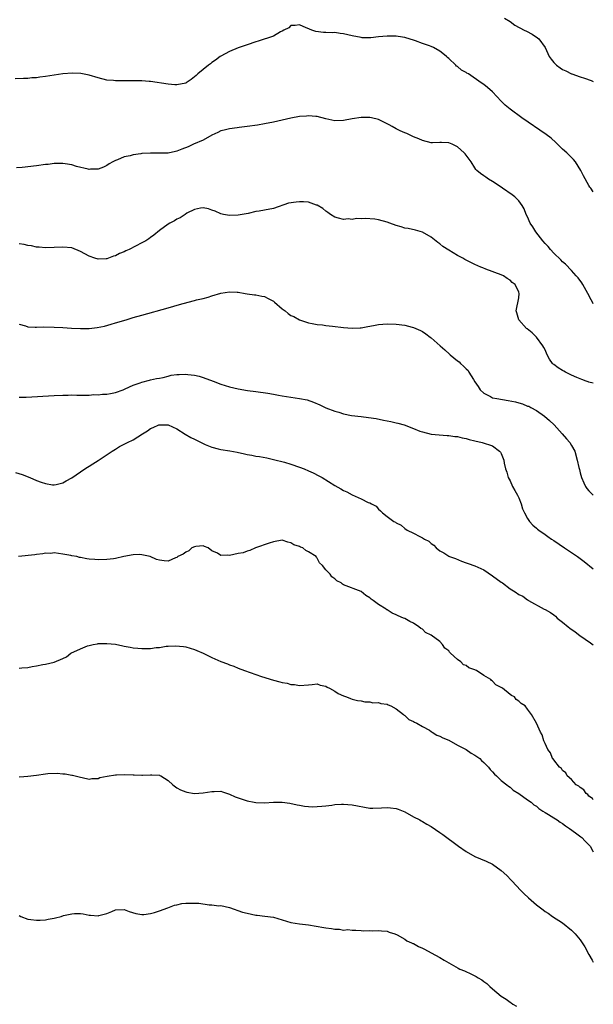
# Model space of a CAD drawing. Units: inches. Extents: x 2550000 to 2553000, y 1518000 to 1521000.
# Drawn here: x 2552869 to 2553000, y 1519903 to 1520127 of the extents above; entities that cross this region are included whole.
import ezdxf

# ---------------------------------------------------------------- set-up
doc = ezdxf.new("R2010")
doc.units = ezdxf.units.IN
doc.header["$MEASUREMENT"] = 0
doc.layers.add('LD25501518_10ft', color=81, linetype='Continuous')

msp = doc.modelspace()

# ---------------------------------------------------------------- linework, layer by layer
at = {"layer": 'LD25501518_10ft'}
for points, elevation in [([(2552979.71, 1520127.71), (2552981, 1520126.94), (2552982.09, 1520126.09), (2552984.26, 1520125), (2552984.73, 1520124.73), (2552986.04, 1520124.04), (2552987.27, 1520123.27), (2552987.6, 1520123), (2552989, 1520121.05), (2552989.91, 1520119), (2552990.38, 1520118.38), (2552991, 1520117.63), (2552991.61, 1520117), (2552992.42, 1520116.42), (2552993, 1520116.04), (2552993.69, 1520115.69), (2552995, 1520115.05), (2552995.13, 1520115), (2552997, 1520114.33), (2552997.98, 1520114.02), (2552999.49, 1520113.49), (2553000, 1520113.32)], 8740), ([(2553000, 1520088.17), (2552999.4, 1520089), (2552999.22, 1520089.22), (2552999, 1520089.57), (2552997.76, 1520091.76), (2552997.18, 1520093), (2552995.91, 1520095), (2552995.5, 1520095.5), (2552993.93, 1520097), (2552993, 1520097.83), (2552991.81, 1520099), (2552991.41, 1520099.41), (2552990.35, 1520100.35), (2552989.24, 1520101.24), (2552983.72, 1520105), (2552981, 1520106.99), (2552979.91, 1520107.91), (2552979, 1520108.78), (2552977, 1520110.9), (2552975.88, 1520111.88), (2552975, 1520112.57), (2552974.42, 1520113), (2552971.49, 1520115), (2552971.18, 1520115.18), (2552971, 1520115.31), (2552969.9, 1520115.9), (2552969, 1520116.7), (2552968.81, 1520116.81), (2552968.65, 1520117), (2552967, 1520118.54), (2552966.74, 1520118.74), (2552966.49, 1520119), (2552965.65, 1520119.65), (2552965, 1520120.23), (2552963.55, 1520121), (2552963, 1520121.25), (2552962.59, 1520121.41), (2552961, 1520121.97), (2552959.43, 1520122.58), (2552959, 1520122.72), (2552957.23, 1520123.23), (2552957, 1520123.31), (2552955.51, 1520123.51), (2552955, 1520123.61), (2552953, 1520123.63), (2552951, 1520123.44), (2552949.24, 1520123.24), (2552949, 1520123.23), (2552947.27, 1520123.27), (2552947, 1520123.29), (2552945, 1520123.71), (2552943, 1520124.18), (2552942.24, 1520124.24), (2552941, 1520124.42), (2552940.39, 1520124.39), (2552939, 1520124.46), (2552938.44, 1520124.44), (2552936.68, 1520124.68), (2552935.75, 1520125), (2552933.82, 1520125.82), (2552933, 1520126.22), (2552931.97, 1520126.03), (2552931, 1520126.02), (2552930.5, 1520125.5), (2552929.42, 1520125), (2552929, 1520124.79), (2552928.63, 1520124.63), (2552927, 1520123.64), (2552923.52, 1520122.48), (2552923, 1520122.33), (2552921, 1520121.65), (2552919, 1520120.94), (2552917, 1520120.14), (2552915, 1520119.08), (2552914.88, 1520119), (2552913.82, 1520118.18), (2552913, 1520117.61), (2552912.67, 1520117.33), (2552912.18, 1520117), (2552909.75, 1520115), (2552909.36, 1520114.64), (2552908.27, 1520113.73), (2552907.13, 1520113), (2552907, 1520112.92), (2552905, 1520112.5), (2552904.55, 1520112.55), (2552903, 1520112.67), (2552899, 1520113.32), (2552898.7, 1520113.3), (2552897, 1520113.46), (2552896.57, 1520113.43), (2552895, 1520113.46), (2552893, 1520113.44), (2552892.54, 1520113.46), (2552891, 1520113.44), (2552890.5, 1520113.5), (2552889, 1520113.62), (2552887, 1520114.1), (2552885, 1520114.7), (2552883.07, 1520115.07), (2552881.15, 1520115.15), (2552879, 1520115), (2552877, 1520114.75), (2552875, 1520114.44), (2552873.73, 1520114.27), (2552873, 1520114.15), (2552871.9, 1520114.1), (2552871, 1520113.98), (2552870, 1520114), (2552868.09, 1520113.91)], 8750), ([(2553000, 1520062.6), (2552999.8, 1520063), (2552999.51, 1520063.51), (2552998.74, 1520065), (2552997.58, 1520067), (2552997.36, 1520067.36), (2552996.52, 1520068.52), (2552996.11, 1520069), (2552995, 1520070.23), (2552993.65, 1520071.65), (2552993, 1520072.2), (2552992.62, 1520072.62), (2552991, 1520074.16), (2552990.23, 1520075), (2552989.66, 1520075.66), (2552989, 1520076.34), (2552988.45, 1520077), (2552986.88, 1520079), (2552986.17, 1520080.17), (2552985.62, 1520081), (2552985, 1520082.43), (2552984.71, 1520083), (2552984.24, 1520084.24), (2552983.8, 1520085), (2552983, 1520086.08), (2552982.57, 1520086.57), (2552982.09, 1520087), (2552981.49, 1520087.49), (2552979.28, 1520089), (2552979, 1520089.21), (2552977, 1520090.52), (2552976.1, 1520091), (2552975.45, 1520091.45), (2552975, 1520091.79), (2552974.28, 1520092.28), (2552973.45, 1520093), (2552973.23, 1520093.23), (2552973, 1520093.57), (2552972.1, 1520095), (2552970.77, 1520096.77), (2552970.57, 1520097), (2552969, 1520098.36), (2552967.78, 1520099), (2552967, 1520099.32), (2552965.35, 1520099.35), (2552965, 1520099.38), (2552963.3, 1520099.3), (2552963, 1520099.3), (2552961, 1520099.81), (2552960.2, 1520100.2), (2552959, 1520100.7), (2552958.38, 1520101), (2552957.42, 1520101.42), (2552957, 1520101.55), (2552955.95, 1520102.05), (2552955, 1520102.48), (2552954.12, 1520103), (2552953.4, 1520103.4), (2552953, 1520103.65), (2552951, 1520104.62), (2552949.36, 1520105), (2552949, 1520105.07), (2552947, 1520105.07), (2552945, 1520104.75), (2552943, 1520104.37), (2552941, 1520104.33), (2552939, 1520104.76), (2552937, 1520105.3), (2552936.69, 1520105.31), (2552935, 1520105.47), (2552934.59, 1520105.41), (2552933, 1520105.28), (2552931, 1520104.92), (2552927, 1520104.05), (2552925, 1520103.64), (2552923.35, 1520103.35), (2552921.01, 1520103.01), (2552919.19, 1520102.81), (2552918.73, 1520102.73), (2552917, 1520102.53), (2552915.79, 1520102.21), (2552915, 1520102.01), (2552914.34, 1520101.66), (2552913, 1520101.04), (2552911, 1520099.95), (2552908.8, 1520099), (2552907.57, 1520098.43), (2552906.12, 1520097.88), (2552905, 1520097.41), (2552904.65, 1520097.35), (2552903, 1520096.94), (2552901, 1520096.93), (2552899, 1520096.98), (2552897, 1520096.84), (2552896.8, 1520096.8), (2552895, 1520096.55), (2552894.35, 1520096.35), (2552893, 1520096.08), (2552891.43, 1520095.43), (2552891, 1520095.29), (2552890.36, 1520095), (2552889.51, 1520094.49), (2552889, 1520094.12), (2552888.23, 1520093.77), (2552887, 1520093.29), (2552885.27, 1520093.27), (2552885, 1520093.23), (2552884.73, 1520093.27), (2552882.06, 1520093.94), (2552881, 1520094.29), (2552879.5, 1520094.5), (2552879, 1520094.61), (2552878.62, 1520094.62), (2552877, 1520094.57), (2552875.61, 1520094.39), (2552875, 1520094.34), (2552873, 1520094.07), (2552869.67, 1520093.67), (2552868.43, 1520093.57)], 8760), ([(2553000, 1520044.49), (2552999, 1520044.74), (2552998.83, 1520044.83), (2552998.37, 1520045), (2552997.4, 1520045.4), (2552997, 1520045.49), (2552996.21, 1520045.79), (2552995, 1520046.35), (2552993.65, 1520047), (2552993.25, 1520047.25), (2552993, 1520047.38), (2552992.01, 1520048.01), (2552991, 1520048.79), (2552990.86, 1520048.86), (2552990.72, 1520049), (2552989.97, 1520049.97), (2552989.47, 1520051), (2552989, 1520052.09), (2552988.68, 1520052.68), (2552988.48, 1520053), (2552987, 1520055.04), (2552986.03, 1520056.03), (2552984.9, 1520056.9), (2552984.75, 1520057), (2552982.97, 1520059), (2552982.57, 1520060.57), (2552982.38, 1520061), (2552983, 1520064), (2552983.11, 1520065), (2552983, 1520065.3), (2552982.16, 1520067), (2552981.5, 1520067.5), (2552981, 1520068.03), (2552980.38, 1520068.38), (2552979.51, 1520069), (2552979, 1520069.23), (2552975.51, 1520070.49), (2552974.78, 1520070.78), (2552974.3, 1520071), (2552973, 1520071.55), (2552972.02, 1520072.02), (2552971, 1520072.57), (2552970.71, 1520072.71), (2552970.23, 1520073), (2552969, 1520073.65), (2552967, 1520074.84), (2552965.7, 1520075.7), (2552965, 1520076.27), (2552964.56, 1520076.56), (2552963, 1520077.81), (2552961, 1520078.93), (2552959.43, 1520079.43), (2552957.78, 1520079.78), (2552957, 1520079.89), (2552956.15, 1520080.15), (2552955, 1520080.44), (2552953.57, 1520081), (2552953, 1520081.19), (2552951, 1520081.75), (2552950.12, 1520081.88), (2552947.94, 1520082.06), (2552947, 1520081.96), (2552945.97, 1520082.03), (2552945, 1520081.85), (2552944.05, 1520081.95), (2552943, 1520081.86), (2552941.83, 1520082.17), (2552941, 1520082.37), (2552940.04, 1520083), (2552939.43, 1520083.43), (2552939, 1520083.7), (2552938.32, 1520084.32), (2552937, 1520085.1), (2552936.87, 1520085.13), (2552935, 1520085.76), (2552933.87, 1520085.87), (2552933, 1520085.86), (2552932.22, 1520085.78), (2552930.48, 1520085.52), (2552927, 1520084.35), (2552925, 1520083.96), (2552923.74, 1520083.74), (2552923, 1520083.63), (2552921.23, 1520083.23), (2552919, 1520082.81), (2552917, 1520082.75), (2552915.62, 1520083), (2552915, 1520083.15), (2552913.75, 1520083.75), (2552913, 1520083.97), (2552912.24, 1520084.24), (2552911, 1520084.47), (2552910.42, 1520084.42), (2552909, 1520084.12), (2552907.24, 1520083.24), (2552906.85, 1520083), (2552905.77, 1520082.23), (2552905, 1520081.92), (2552904.46, 1520081.54), (2552903.38, 1520081), (2552903, 1520080.77), (2552901, 1520079.3), (2552899.74, 1520078.26), (2552899, 1520077.75), (2552898.57, 1520077.43), (2552897.91, 1520077), (2552897, 1520076.5), (2552894.08, 1520075), (2552893.34, 1520074.66), (2552893, 1520074.47), (2552891.94, 1520074.06), (2552891, 1520073.55), (2552890.55, 1520073.45), (2552889.41, 1520073), (2552889, 1520072.86), (2552888.83, 1520072.83), (2552887, 1520072.77), (2552886.31, 1520073), (2552885, 1520073.5), (2552883, 1520074.57), (2552881, 1520075.35), (2552879, 1520075.56), (2552877, 1520075.46), (2552875, 1520075.41), (2552873.54, 1520075.54), (2552873, 1520075.55), (2552871.82, 1520075.82), (2552871, 1520075.89), (2552870.15, 1520076.15), (2552869, 1520076.28)], 8770), ([(2552869, 1520057.96), (2552870.43, 1520057.57), (2552871, 1520057.36), (2552872.69, 1520057.31), (2552873, 1520057.27), (2552874.66, 1520057.34), (2552877, 1520057.32), (2552879, 1520057.18), (2552880.97, 1520057.03), (2552883, 1520056.97), (2552884.99, 1520057.01), (2552886.81, 1520057.19), (2552888.45, 1520057.55), (2552890.01, 1520057.99), (2552891, 1520058.3), (2552893.45, 1520059), (2552895, 1520059.47), (2552897, 1520060.04), (2552903, 1520061.69), (2552905.58, 1520062.42), (2552907.56, 1520063), (2552909, 1520063.39), (2552909.49, 1520063.49), (2552911, 1520063.85), (2552912.16, 1520064.16), (2552913, 1520064.4), (2552915, 1520065.04), (2552917, 1520065.38), (2552918.73, 1520065.27), (2552919, 1520065.27), (2552920.6, 1520065), (2552921, 1520064.91), (2552922.69, 1520064.69), (2552923, 1520064.67), (2552924.36, 1520064.36), (2552925, 1520064.26), (2552925.81, 1520063.81), (2552927, 1520063.21), (2552927.3, 1520063), (2552929, 1520061.46), (2552929.73, 1520061), (2552930.42, 1520060.42), (2552931, 1520059.97), (2552931.7, 1520059.7), (2552933, 1520058.96), (2552935, 1520058.27), (2552935.85, 1520058.15), (2552937, 1520057.88), (2552938.2, 1520057.8), (2552939, 1520057.67), (2552940.46, 1520057.54), (2552943, 1520057.22), (2552945, 1520057.04), (2552946.84, 1520057.16), (2552947, 1520057.16), (2552948.52, 1520057.48), (2552949, 1520057.54), (2552950.22, 1520057.78), (2552951, 1520057.91), (2552953, 1520058.05), (2552955, 1520057.96), (2552957, 1520057.72), (2552958.69, 1520057.31), (2552959, 1520057.25), (2552960.56, 1520056.56), (2552961, 1520056.33), (2552961.8, 1520055.8), (2552962.77, 1520055), (2552963, 1520054.83), (2552965.04, 1520053), (2552966.11, 1520052.11), (2552967.16, 1520051.16), (2552967.32, 1520051), (2552969, 1520049.63), (2552969.36, 1520049.36), (2552969.7, 1520049), (2552970.42, 1520048.42), (2552971, 1520047.78), (2552971.41, 1520047.41), (2552971.63, 1520047), (2552972.64, 1520045.36), (2552973, 1520044.82), (2552973.75, 1520043.75), (2552974.2, 1520043), (2552975, 1520042.24), (2552976.53, 1520041.47), (2552977, 1520041.21), (2552977.96, 1520041), (2552980.59, 1520040.59), (2552982.27, 1520040.27), (2552983, 1520040.01), (2552983.84, 1520039.84), (2552985, 1520039.3), (2552985.25, 1520039.25), (2552985.74, 1520039), (2552987, 1520038.27), (2552988.89, 1520037), (2552990.02, 1520036.02), (2552991.03, 1520035.03), (2552992.92, 1520033), (2552993.87, 1520031.87), (2552994.66, 1520031), (2552995, 1520030.33), (2552995.75, 1520029), (2552996.34, 1520027), (2552996.71, 1520025.29), (2552996.83, 1520024.83), (2552997, 1520024.09), (2552997.3, 1520023), (2552997.82, 1520021.82), (2552998.23, 1520021), (2552998.55, 1520020.55), (2552999, 1520020.01), (2553000, 1520019.01)], 8780), ([(2552869, 1520041.31), (2552870.63, 1520041.37), (2552877, 1520041.74), (2552879, 1520041.82), (2552880.19, 1520041.81), (2552881, 1520041.84), (2552882.19, 1520041.81), (2552883, 1520041.8), (2552884.17, 1520041.83), (2552885, 1520041.81), (2552886.08, 1520041.92), (2552887, 1520041.89), (2552888.01, 1520041.99), (2552889, 1520042.02), (2552889.84, 1520042.16), (2552891, 1520042.38), (2552892.71, 1520043), (2552893.22, 1520043.22), (2552895, 1520044.07), (2552896.62, 1520044.62), (2552897, 1520044.77), (2552898.78, 1520045.22), (2552899, 1520045.25), (2552900.38, 1520045.62), (2552901, 1520045.7), (2552901.85, 1520045.85), (2552903, 1520046.16), (2552903.68, 1520046.32), (2552905, 1520046.49), (2552905.48, 1520046.52), (2552907, 1520046.57), (2552907.49, 1520046.51), (2552909, 1520046.37), (2552910.11, 1520046.11), (2552911, 1520045.85), (2552913.3, 1520045), (2552915, 1520044.33), (2552917, 1520043.67), (2552919, 1520043.2), (2552921.14, 1520042.86), (2552923, 1520042.63), (2552925.76, 1520042.24), (2552927, 1520042.01), (2552928.17, 1520041.83), (2552929, 1520041.67), (2552933, 1520041.06), (2552934.7, 1520040.7), (2552936.19, 1520040.19), (2552937.59, 1520039.59), (2552939, 1520038.93), (2552941, 1520038.13), (2552941.91, 1520037.91), (2552943, 1520037.56), (2552944.82, 1520037.18), (2552947, 1520036.91), (2552948.72, 1520036.72), (2552950.43, 1520036.44), (2552952.13, 1520036.13), (2552953, 1520035.94), (2552953.79, 1520035.8), (2552955, 1520035.5), (2552955.42, 1520035.42), (2552956.82, 1520035), (2552959, 1520034.19), (2552960.41, 1520033.59), (2552961, 1520033.4), (2552963, 1520032.9), (2552966.62, 1520032.62), (2552967, 1520032.61), (2552968.38, 1520032.38), (2552969, 1520032.35), (2552970.05, 1520032.05), (2552971, 1520031.93), (2552971.69, 1520031.69), (2552973, 1520031.4), (2552974.65, 1520031), (2552977, 1520030.24), (2552978.62, 1520029), (2552978.8, 1520028.8), (2552979, 1520028.47), (2552979.57, 1520027), (2552979.69, 1520026.31), (2552979.99, 1520025), (2552980.24, 1520024.24), (2552980.58, 1520023), (2552981, 1520022.25), (2552981.56, 1520021), (2552982.07, 1520020.07), (2552982.7, 1520019), (2552983, 1520018.38), (2552983.55, 1520017), (2552983.88, 1520015.88), (2552984.27, 1520015), (2552985, 1520013.69), (2552985.46, 1520013), (2552986.2, 1520012.2), (2552987, 1520011.5), (2552987.26, 1520011.26), (2552987.57, 1520011), (2552989, 1520010.06), (2552989.6, 1520009.6), (2552990.45, 1520009), (2552991, 1520008.68), (2552993.42, 1520007), (2552996.37, 1520005), (2552997.9, 1520003.9), (2553000, 1520002.24)], 8790), ([(2552868.2, 1520024.2), (2552869.72, 1520023.72), (2552871.44, 1520023), (2552873, 1520022.38), (2552874.02, 1520021.98), (2552875, 1520021.65), (2552876.62, 1520021.38), (2552877, 1520021.34), (2552877.46, 1520021.46), (2552879, 1520021.79), (2552879.77, 1520022.23), (2552881, 1520022.98), (2552883.98, 1520025), (2552884.61, 1520025.39), (2552885, 1520025.62), (2552885.83, 1520026.17), (2552887, 1520026.89), (2552890.22, 1520029), (2552891, 1520029.49), (2552891.94, 1520030.06), (2552893.69, 1520031), (2552895, 1520031.64), (2552897.18, 1520033), (2552898.32, 1520033.68), (2552899, 1520034.19), (2552899.6, 1520034.4), (2552900.84, 1520035), (2552901, 1520035.06), (2552903, 1520035.02), (2552905, 1520034.11), (2552906.88, 1520032.88), (2552908.16, 1520032.16), (2552909, 1520031.73), (2552911, 1520030.74), (2552911.45, 1520030.55), (2552913, 1520029.95), (2552914.44, 1520029.56), (2552915, 1520029.44), (2552917.1, 1520029.1), (2552918.78, 1520028.78), (2552920.42, 1520028.42), (2552921, 1520028.27), (2552922.1, 1520028.1), (2552923, 1520027.9), (2552923.81, 1520027.81), (2552925.48, 1520027.48), (2552927, 1520027.12), (2552929.51, 1520026.49), (2552931, 1520026.07), (2552933, 1520025.41), (2552934.03, 1520025), (2552935, 1520024.58), (2552936.07, 1520024.07), (2552937.4, 1520023.4), (2552938.11, 1520023), (2552941, 1520021.18), (2552942.42, 1520020.42), (2552943, 1520020.07), (2552943.76, 1520019.76), (2552945, 1520019.04), (2552947, 1520018.19), (2552948.64, 1520017.36), (2552949, 1520017.23), (2552949.41, 1520017), (2552950.49, 1520016.49), (2552951, 1520015.83), (2552951.46, 1520015.46), (2552951.88, 1520015), (2552953, 1520014.17), (2552954.47, 1520013), (2552954.85, 1520012.85), (2552955, 1520012.71), (2552956.15, 1520012.15), (2552957, 1520011.37), (2552957.56, 1520011), (2552959, 1520010.35), (2552960.42, 1520009.58), (2552961, 1520009.31), (2552961.51, 1520009), (2552962.51, 1520008.51), (2552963, 1520007.96), (2552963.63, 1520007.63), (2552964.17, 1520007), (2552965, 1520006.3), (2552965.86, 1520005.86), (2552967, 1520005.1), (2552967.17, 1520005), (2552968.54, 1520004.54), (2552969.96, 1520003.96), (2552971, 1520003.58), (2552971.41, 1520003.41), (2552973, 1520002.9), (2552975, 1520001.96), (2552977, 1520000.64), (2552979, 1519999.17), (2552979.26, 1519999), (2552981, 1519997.67), (2552981.44, 1519997.44), (2552982.15, 1519997), (2552983, 1519996.39), (2552983.95, 1519995.95), (2552985, 1519995.14), (2552985.1, 1519995.1), (2552985.24, 1519995), (2552988.8, 1519993), (2552989, 1519992.92), (2552990.25, 1519992.25), (2552991, 1519991.71), (2552991.4, 1519991.4), (2552991.74, 1519991), (2552993, 1519990.06), (2552994.23, 1519989), (2552994.67, 1519988.67), (2552995.84, 1519987.84), (2552996.94, 1519987), (2552999.33, 1519985.33), (2553000, 1519984.85)], 8800), ([(2553000, 1519949.53), (2552999.84, 1519949.84), (2552999, 1519950.41), (2552998.76, 1519950.76), (2552998.35, 1519951), (2552997.87, 1519951.87), (2552997, 1519952.36), (2552996.7, 1519952.7), (2552996.09, 1519953), (2552995, 1519954.16), (2552994.03, 1519955), (2552993.7, 1519955.7), (2552993, 1519956.26), (2552992.72, 1519956.72), (2552992.25, 1519957), (2552991, 1519958.64), (2552990.87, 1519958.87), (2552990.7, 1519959), (2552990.24, 1519960.24), (2552989.6, 1519961), (2552989, 1519962.43), (2552988.73, 1519963), (2552988.35, 1519964.35), (2552987.92, 1519965), (2552987.02, 1519967), (2552985.9, 1519969), (2552985, 1519970.2), (2552984.42, 1519971), (2552983.51, 1519971.51), (2552983, 1519972.04), (2552982.42, 1519972.42), (2552982, 1519973), (2552981.31, 1519973.31), (2552981, 1519973.6), (2552979.31, 1519975), (2552979.1, 1519975.1), (2552979, 1519975.19), (2552977.79, 1519975.79), (2552977, 1519976.64), (2552976.76, 1519976.76), (2552976.59, 1519977), (2552975, 1519977.9), (2552973.36, 1519979), (2552973.1, 1519979.1), (2552973, 1519979.16), (2552971.62, 1519979.62), (2552971, 1519980.16), (2552970.36, 1519980.36), (2552969.81, 1519981), (2552969, 1519981.56), (2552967.45, 1519983), (2552967.19, 1519983.19), (2552967, 1519983.51), (2552966.1, 1519984.1), (2552965.57, 1519985), (2552965, 1519985.65), (2552963, 1519987.11), (2552961.72, 1519987.72), (2552961, 1519988.44), (2552960.62, 1519988.62), (2552960.22, 1519989), (2552959, 1519989.85), (2552958.17, 1519990.17), (2552957, 1519990.86), (2552956.67, 1519991), (2552955.46, 1519991.46), (2552955, 1519991.74), (2552954.11, 1519992.11), (2552953, 1519992.84), (2552952.89, 1519992.89), (2552952.74, 1519993), (2552951, 1519994.09), (2552949.74, 1519995), (2552949.29, 1519995.29), (2552949, 1519995.59), (2552948.1, 1519996.1), (2552947, 1519997.03), (2552943, 1519998.58), (2552942.74, 1519998.74), (2552942.49, 1519999), (2552941.51, 1519999.51), (2552941, 1519999.94), (2552940.38, 1520000.38), (2552939.97, 1520001), (2552939, 1520002.01), (2552938.23, 1520003), (2552937.54, 1520003.54), (2552937, 1520004.64), (2552936.81, 1520004.81), (2552936.74, 1520005), (2552935, 1520006.11), (2552934.38, 1520006.38), (2552933.72, 1520007), (2552933.18, 1520007.18), (2552933, 1520007.28), (2552931.69, 1520007.69), (2552931, 1520008.15), (2552930.27, 1520008.27), (2552929, 1520008.72), (2552927, 1520008.4), (2552926.04, 1520008.04), (2552922.96, 1520007), (2552921.62, 1520006.38), (2552921, 1520006.24), (2552920.12, 1520005.88), (2552919, 1520005.68), (2552917, 1520005.28), (2552916.65, 1520005.35), (2552915, 1520005.27), (2552914.24, 1520005.76), (2552913, 1520006.33), (2552912.14, 1520007), (2552911.32, 1520007.32), (2552911, 1520007.42), (2552909.31, 1520007.3), (2552909, 1520007.26), (2552908.41, 1520007), (2552907.7, 1520006.3), (2552907, 1520006), (2552906.44, 1520005.57), (2552905.22, 1520005), (2552905, 1520004.77), (2552904.69, 1520004.69), (2552903, 1520003.99), (2552902.06, 1520004.06), (2552901, 1520004.18), (2552900.35, 1520004.35), (2552898.9, 1520005), (2552897, 1520005.43), (2552896.55, 1520005.45), (2552895, 1520005.41), (2552892.87, 1520005), (2552891, 1520004.55), (2552890.52, 1520004.52), (2552889, 1520004.32), (2552887, 1520004.27), (2552886.31, 1520004.31), (2552885, 1520004.45), (2552884.48, 1520004.48), (2552883, 1520004.81), (2552882.81, 1520004.81), (2552882.17, 1520005), (2552881, 1520005.17), (2552880.77, 1520005.23), (2552879, 1520005.53), (2552877, 1520005.83), (2552876.26, 1520005.74), (2552875, 1520005.76), (2552874.38, 1520005.62), (2552873, 1520005.48), (2552872.59, 1520005.41), (2552868.87, 1520005)], 8810), ([(2552869, 1519979.55), (2552869.65, 1519979.65), (2552871, 1519979.75), (2552871.98, 1519979.98), (2552873, 1519980.12), (2552874.42, 1519980.42), (2552875, 1519980.49), (2552877, 1519980.93), (2552879, 1519981.75), (2552879.81, 1519982.19), (2552880.81, 1519983), (2552883, 1519983.95), (2552884.63, 1519984.63), (2552885, 1519984.76), (2552885.91, 1519985), (2552886.86, 1519985.14), (2552887, 1519985.18), (2552889, 1519985.21), (2552890.99, 1519985.01), (2552892.64, 1519984.64), (2552893, 1519984.61), (2552894.32, 1519984.32), (2552895, 1519984.24), (2552896.1, 1519984.1), (2552897, 1519984.03), (2552898.07, 1519984.07), (2552899, 1519984.07), (2552900.27, 1519984.27), (2552901, 1519984.31), (2552902.55, 1519984.55), (2552903, 1519984.56), (2552904.67, 1519984.67), (2552906.49, 1519984.49), (2552907, 1519984.4), (2552909, 1519983.8), (2552909.56, 1519983.56), (2552910.98, 1519983), (2552913, 1519982), (2552915, 1519981.1), (2552916.54, 1519980.54), (2552917, 1519980.3), (2552917.99, 1519979.99), (2552919, 1519979.54), (2552920.39, 1519979), (2552923, 1519978.13), (2552924.33, 1519977.67), (2552927, 1519976.85), (2552928.49, 1519976.49), (2552929, 1519976.34), (2552930.13, 1519976.13), (2552931, 1519975.88), (2552931.82, 1519975.82), (2552933, 1519975.63), (2552935, 1519975.79), (2552935.83, 1519975.83), (2552937, 1519975.98), (2552937.7, 1519975.7), (2552939, 1519975.47), (2552939.27, 1519975.27), (2552939.84, 1519975), (2552941, 1519974.31), (2552941.78, 1519973.78), (2552943, 1519973.24), (2552943.72, 1519973), (2552944.64, 1519972.64), (2552945, 1519972.52), (2552946.21, 1519972.21), (2552947, 1519972.09), (2552947.89, 1519971.89), (2552949, 1519971.89), (2552949.7, 1519971.7), (2552951, 1519971.73), (2552951.53, 1519971.53), (2552953, 1519971.35), (2552953.23, 1519971.23), (2552953.82, 1519971), (2552955, 1519970.29), (2552956.69, 1519969), (2552956.84, 1519968.84), (2552957, 1519968.75), (2552957.9, 1519967.9), (2552959, 1519967.44), (2552959.24, 1519967.24), (2552959.76, 1519967), (2552961, 1519966.27), (2552962.6, 1519965.4), (2552963, 1519965.14), (2552963.26, 1519965), (2552964.28, 1519964.28), (2552965, 1519964.08), (2552965.66, 1519963.66), (2552967, 1519963.17), (2552969, 1519962.01), (2552971, 1519961), (2552972.16, 1519960.16), (2552973, 1519959.74), (2552973.43, 1519959.43), (2552974.08, 1519959), (2552974.5, 1519958.5), (2552975, 1519958.1), (2552976.08, 1519957), (2552976.46, 1519956.46), (2552977, 1519955.94), (2552977.42, 1519955.42), (2552977.91, 1519955), (2552979, 1519953.99), (2552980.25, 1519953), (2552980.64, 1519952.64), (2552981, 1519952.41), (2552981.75, 1519951.75), (2552983.01, 1519951), (2552985, 1519949.57), (2552985.85, 1519949), (2552986.45, 1519948.45), (2552987, 1519948.09), (2552987.56, 1519947.56), (2552988.51, 1519947), (2552989, 1519946.64), (2552989.81, 1519946.19), (2552991, 1519945.43), (2552991.72, 1519945), (2552992.46, 1519944.46), (2552993, 1519944.17), (2552993.62, 1519943.62), (2552994.59, 1519943), (2552995.93, 1519942.07), (2552997.16, 1519941.16), (2552997.4, 1519941), (2552998.17, 1519940.17), (2552999, 1519939.33), (2552999.15, 1519939.15), (2552999.29, 1519939), (2552999.88, 1519937.88), (2553000, 1519937.71)], 8820), ([(2552869, 1519954.84), (2552869.17, 1519954.83), (2552871.01, 1519954.99), (2552873, 1519955.19), (2552875, 1519955.48), (2552875.53, 1519955.53), (2552877.66, 1519955.66), (2552879, 1519955.51), (2552879.51, 1519955.51), (2552881, 1519955.18), (2552881.17, 1519955.17), (2552883, 1519954.69), (2552883.37, 1519954.63), (2552885, 1519954.29), (2552885.58, 1519954.42), (2552887, 1519954.45), (2552887.38, 1519954.62), (2552889.06, 1519954.94), (2552891, 1519955.26), (2552891.25, 1519955.25), (2552893, 1519955.34), (2552895, 1519955.25), (2552895.25, 1519955.25), (2552897, 1519955.16), (2552897.18, 1519955.18), (2552899, 1519955.23), (2552899.26, 1519955.26), (2552901, 1519955.15), (2552901.11, 1519955.11), (2552901.31, 1519955), (2552903, 1519953.95), (2552904.07, 1519953), (2552905, 1519952.31), (2552905.84, 1519951.84), (2552907, 1519951.38), (2552907.3, 1519951.3), (2552909.04, 1519951.04), (2552911, 1519951.13), (2552913, 1519951.49), (2552913.48, 1519951.48), (2552915, 1519951.51), (2552915.37, 1519951.37), (2552917, 1519950.84), (2552918.26, 1519950.26), (2552919, 1519949.99), (2552921, 1519949.33), (2552922.66, 1519949), (2552923, 1519948.94), (2552925, 1519948.88), (2552927, 1519949), (2552929, 1519949.05), (2552930.79, 1519948.79), (2552932.41, 1519948.41), (2552933, 1519948.31), (2552934.08, 1519948.08), (2552935.96, 1519947.96), (2552937, 1519948.02), (2552938.08, 1519948.08), (2552939, 1519948.22), (2552940.36, 1519948.36), (2552941, 1519948.47), (2552942.55, 1519948.55), (2552943, 1519948.59), (2552945, 1519948.45), (2552949, 1519947.68), (2552949.66, 1519947.66), (2552951.71, 1519947.71), (2552953, 1519947.83), (2552953.73, 1519947.73), (2552955, 1519947.58), (2552955.44, 1519947.44), (2552956.6, 1519947), (2552957, 1519946.81), (2552959, 1519945.72), (2552960.39, 1519945), (2552960.76, 1519944.76), (2552961, 1519944.64), (2552962, 1519944), (2552963, 1519943.45), (2552965, 1519942.13), (2552965.67, 1519941.67), (2552969.27, 1519939), (2552971, 1519937.81), (2552973, 1519936.68), (2552975.57, 1519935.57), (2552977, 1519934.89), (2552979, 1519933.49), (2552980.29, 1519932.29), (2552981.26, 1519931.26), (2552981.47, 1519931), (2552983.36, 1519929), (2552984.18, 1519928.18), (2552985.21, 1519927.21), (2552987, 1519925.65), (2552988.52, 1519924.52), (2552989, 1519924.14), (2552989.69, 1519923.69), (2552990.68, 1519923), (2552993, 1519921.51), (2552995, 1519919.87), (2552995.84, 1519919), (2552997, 1519917.64), (2552997.49, 1519917), (2552998.08, 1519916.08), (2552999, 1519914.3), (2552999.7, 1519913), (2553000, 1519912.54)], 8830), ([(2552869, 1519923.21), (2552869.4, 1519923), (2552871, 1519922.37), (2552871.7, 1519922.3), (2552873, 1519922.11), (2552873.83, 1519922.17), (2552875, 1519922.2), (2552875.63, 1519922.37), (2552877, 1519922.6), (2552877.31, 1519922.69), (2552878.58, 1519923), (2552879.16, 1519923.16), (2552881, 1519923.58), (2552881.63, 1519923.63), (2552883, 1519923.63), (2552883.58, 1519923.58), (2552885, 1519923.27), (2552885.28, 1519923.28), (2552887, 1519923.11), (2552887.16, 1519923.16), (2552889, 1519923.64), (2552890.13, 1519924.13), (2552891, 1519924.47), (2552893, 1519924.54), (2552894.09, 1519924.09), (2552895.63, 1519923.63), (2552897, 1519923.42), (2552897.45, 1519923.45), (2552899, 1519923.64), (2552899.87, 1519923.87), (2552901, 1519924.23), (2552902.96, 1519924.96), (2552904.43, 1519925.57), (2552905, 1519925.64), (2552906.09, 1519925.91), (2552907, 1519926.01), (2552909, 1519926.02), (2552909.97, 1519925.97), (2552912.36, 1519925.64), (2552913, 1519925.64), (2552914.57, 1519925.43), (2552915, 1519925.44), (2552917.02, 1519925.02), (2552919.99, 1519923.99), (2552921, 1519923.72), (2552923, 1519923.3), (2552923.29, 1519923.29), (2552925.08, 1519923.08), (2552927, 1519922.8), (2552931, 1519921.63), (2552933, 1519921.32), (2552935, 1519921.06), (2552936.78, 1519920.78), (2552938.49, 1519920.49), (2552939, 1519920.39), (2552940.26, 1519920.26), (2552941, 1519920.07), (2552942.11, 1519920.11), (2552943, 1519919.87), (2552944.01, 1519920.01), (2552945, 1519919.83), (2552945.83, 1519919.83), (2552947, 1519919.81), (2552947.68, 1519919.68), (2552949, 1519919.77), (2552949.7, 1519919.7), (2552951, 1519919.8), (2552951.7, 1519919.71), (2552953, 1519919.61), (2552953.42, 1519919.42), (2552954.72, 1519919), (2552955.22, 1519918.78), (2552957, 1519917.77), (2552957.44, 1519917.44), (2552958.55, 1519917), (2552958.85, 1519916.85), (2552959, 1519916.81), (2552960.13, 1519916.13), (2552961, 1519915.78), (2552961.5, 1519915.5), (2552963, 1519914.72), (2552965, 1519913.6), (2552965.99, 1519913), (2552969.19, 1519911.19), (2552969.58, 1519911), (2552970.59, 1519910.59), (2552972.19, 1519909.81), (2552973, 1519909.45), (2552973.3, 1519909.3), (2552973.73, 1519909), (2552974.55, 1519908.55), (2552975, 1519908.16), (2552975.68, 1519907.68), (2552976.42, 1519907), (2552977, 1519906.5), (2552979, 1519904.82), (2552980.11, 1519904.11), (2552981, 1519903.42), (2552981.27, 1519903.27), (2552981.64, 1519903), (2552982.51, 1519902.51)], 8840)]:
    msp.add_lwpolyline(points, dxfattribs=dict(at, elevation=elevation))

doc.saveas('drawing.dxf')
